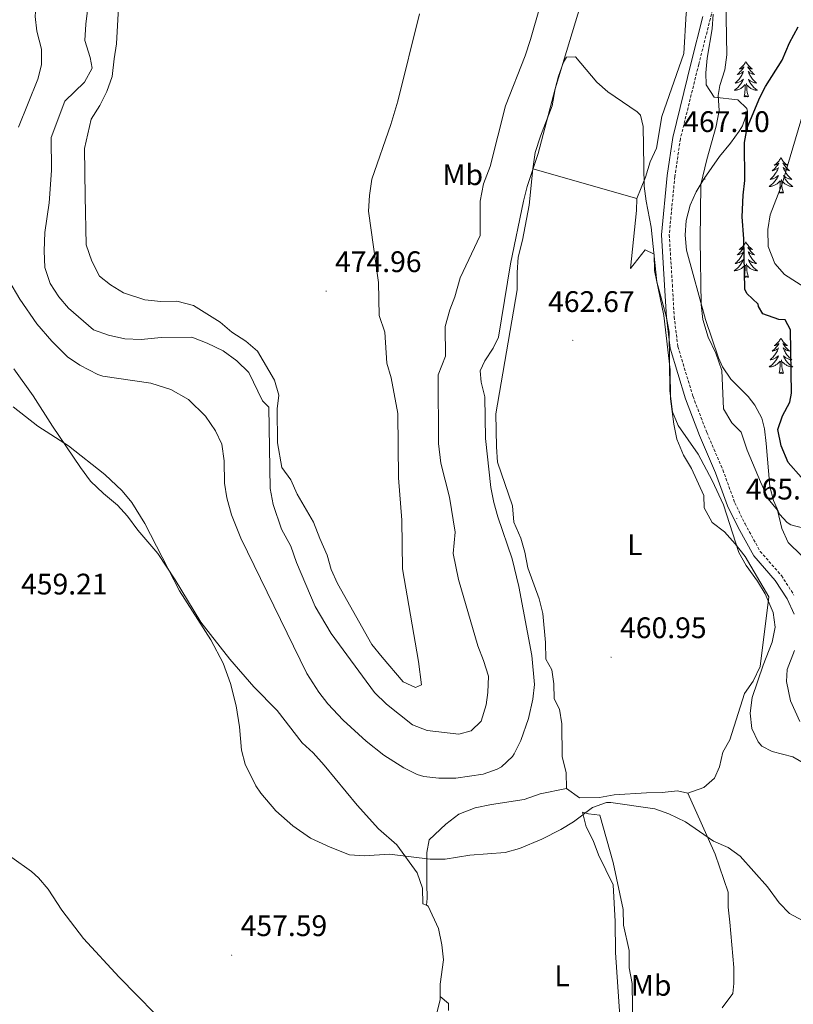
# Model space of a CAD drawing. Units: metres. Extents: x 562536 to 567018, y 4693621 to 4696632.
# Drawn here: x 564515 to 564775, y 4694567 to 4694899 of the extents above; entities that cross this region are included whole.
import ezdxf
from ezdxf.enums import TextEntityAlignment as Align

# ---------------------------------------------------------------- set-up
doc = ezdxf.new("R2010")
doc.units = ezdxf.units.M
doc.header["$MEASUREMENT"] = 0
doc.linetypes.add('TRAZOSX2', pattern=[1.5, 1, -0.5])
for name, color, linetype, lineweight in [('Carátula', 7, 'Continuous', 5), ('Level 21', 19, 'Continuous', 0), ('Level 35', 92, 'Continuous', 0), ('Level 36', 19, 'Continuous', 40), ('Level 37', 92, 'Continuous', 0), ('Level 4', 36, 'Continuous', 30), ('Level 41', 39, 'Continuous', 0), ('Level 5', 36, 'Continuous', 0), ('Level 7', 19, 'Continuous', 0)]:
    doc.layers.add(name, color=color, linetype=linetype, lineweight=lineweight)
doc.styles.add('Arial', font='ARIAL.TTF', dxfattribs={"height": 0.2})

# ---------------------------------------------------------------- blocks, each defined once
blk = doc.blocks.new('5PATER')
at = {"layer": 'Carátula', "linetype": 'Continuous', "lineweight": 5}
h = blk.add_hatch(color=250, dxfattribs=at)
edge = h.paths.add_edge_path()
edge.add_ellipse((0, 0), major_axis=(-1.33, -1.34), ratio=0.999422, start_angle=0, end_angle=360)

msp = doc.modelspace()

# ---------------------------------------------------------------- linework, layer by layer
at = {"layer": 'Level 21', "color": 19, "linetype": 'TRAZOSX2', "lineweight": 0}
msp.add_polyline3d([(564780.33, 4694953.3, 478.07), (564772.59, 4694952.85, 476.63), (564767.47, 4694951.42, 475.39), (564761.45, 4694947.67, 473.81), (564757.2, 4694941.51, 473.65), (564754.36, 4694931.97, 472.87), (564753.09, 4694924.7, 471.99), (564752.43, 4694918.11, 470.33), (564747.46, 4694899.12, 469.05), (564743.55, 4694883.7, 467.39), (564737.34, 4694858.55, 466.53), (564735.49, 4694845.86, 466.63), (564733.59, 4694826.22, 465.49), (564734.66, 4694809.46, 464.99), (564735.26, 4694798.57, 465.31), (564736.5, 4694788.57, 465.27), (564741.61, 4694771.75, 465.51), (564746.27, 4694759.57, 465.55), (564751.68, 4694746.99, 465.31), (564755.7, 4694735.92, 464.85), (564759.13, 4694728.83, 464.59), (564764.24, 4694719.54, 464.67), (564771.42, 4694711.37, 465.27), (564775.63, 4694704.81, 465.39)], dxfattribs=at)
at = {"layer": 'Level 21', "color": 19, "linetype": 'Continuous', "lineweight": 0}
for points in [[(564744.92, 4694899.78, 469.05), (564741, 4694884.34, 467.39), (564734.76, 4694859.06, 466.53), (564732.87, 4694846.18, 466.63), (564730.95, 4694826.26, 465.49), (564732.03, 4694809.3, 464.99), (564732.63, 4694798.34, 465.31), (564733.91, 4694788.02, 465.27), (564739.11, 4694770.9, 465.51), (564743.83, 4694758.58, 465.55), (564749.23, 4694746.02, 465.31), (564753.27, 4694734.9, 464.85), (564756.79, 4694727.62, 464.59), (564762.07, 4694718.02, 464.67), (564769.31, 4694709.78, 465.27), (564773.31, 4694703.54, 465.39), (564775.67, 4694698.42, 465.67)], [(564775.75, 4694686.18, 465.95), (564773.39, 4694679.7, 466.49), (564773.15, 4694675.7, 466.57), (564774.47, 4694669.14, 466.61), (564777.59, 4694662.26, 466.65)]]:
    msp.add_polyline3d(points, dxfattribs=at)
at = {"layer": 'Level 35', "color": 92, "linetype": 'Continuous', "lineweight": 0, "ltscale": 0.5}
msp.add_polyline3d([(564779.27, 4694727.3, 472.95), (564774.59, 4694728.54, 472.08), (564773.31, 4694729.3, 471.85), (564770.79, 4694732.1, 471.37), (564768.75, 4694736.73, 470.97), (564767.55, 4694741.38, 470.81), (564766.27, 4694755.94, 470.85), (564765.67, 4694760.88, 471.14), (564764.79, 4694764.42, 471.45), (564762.45, 4694768.81, 471.88), (564760.15, 4694771.7, 472.19), (564754.35, 4694777.54, 472.53), (564751.59, 4694781.72, 472.31), (564750.15, 4694784.74, 472.11), (564745.79, 4694797.67, 471.28), (564739.43, 4694821.06, 470.51), (564738.95, 4694826.1, 470.39), (564739.33, 4694831.08, 470.31), (564740.67, 4694836.18, 470.35), (564742.68, 4694840.75, 470.58), (564745.36, 4694845.22, 470.79), (564750.52, 4694852.66, 470.77), (564754.28, 4694857.06, 471.13), (564757.12, 4694861.13, 471.66), (564758.28, 4694862.98, 471.89), (564759.93, 4694867.81, 472.35), (564759.8, 4694868.74, 472.41), (564756.72, 4694871.7, 472.47), (564748.76, 4694872.58, 472.29), (564746.07, 4694876.79, 471.88), (564745.92, 4694880.82, 471.67), (564746.4, 4694885.79, 471.62), (564748.12, 4694895.62, 471.55), (564748.41, 4694900.58, 472.09)], dxfattribs=at)
at = {"layer": 'Level 36', "color": 92, "linetype": 'Continuous', "lineweight": 0}
for points in [[(564717.86, 4694980.3, 476.15), (564721.76, 4694980.98, 476.17), (564727.28, 4694983.22, 476.31), (564737.04, 4694988.1, 476.29), (564749.4, 4694992.74, 476.61), (564754.28, 4694994.26, 476.53), (564758.28, 4694993.7, 475.57), (564757.76, 4694991.54, 475.49), (564745.56, 4694977.3, 473.51), (564735.08, 4694965.22, 472.47), (564726.92, 4694958.18, 471.47), (564723.6, 4694954.42, 471.15), (564720.32, 4694950.58, 470.15), (564717, 4694946.26, 469.93), (564714.84, 4694941.54, 469.35), (564713, 4694931.62, 468.79), (564703.95, 4694904.26, 466.61), (564695.19, 4694875.46, 465.75), (564694.15, 4694869.7, 465.43), (564690.19, 4694859.46, 465.15), (564688.47, 4694854.02, 465.03), (564687.59, 4694848.42, 464.71)], [(564722.63, 4694838.5, 464.13), (564725.55, 4694845.62, 464.51), (564727.23, 4694850.82, 464.75), (564729.31, 4694855.38, 464.95), (564731.12, 4694866.1, 465.49), (564738.48, 4694887.38, 466.89), (564739.28, 4694900.82, 468.23), (564741.36, 4694909.38, 468.27), (564743.52, 4694914.34, 468.47), (564742.2, 4694924.02, 468.71), (564739.76, 4694936.02, 469.27), (564740.44, 4694941.06, 469.65), (564742.72, 4694945.54, 470.31), (564747.48, 4694952.34, 470.95), (564750.6, 4694956.5, 471.63), (564756.72, 4694965.78, 472.83), (564768.36, 4694977.38, 475.19), (564773.12, 4694981.06, 476.25)], [(564548.99, 4694919.14, 470.72), (564547.39, 4694890.58, 471.48), (564546.59, 4694885.54, 472.1), (564545.87, 4694879.62, 472.2), (564544.11, 4694874.5, 472.44), (564541.79, 4694869.86, 472.84), (564538.79, 4694865.22, 473.28), (564536.59, 4694855.3, 473.48), (564536.79, 4694839.22, 474.56), (564537.15, 4694822.9, 474.84), (564539.03, 4694817.38, 474.86), (564541.63, 4694812.26, 474.9), (564545.39, 4694809.38, 474.98), (564549.71, 4694806.66, 474.96), (564556.87, 4694804.26, 474.56), (564562.31, 4694803.78, 474.22), (564567.75, 4694803.86, 473.78), (564573.27, 4694802.42, 473.5), (564582.27, 4694796.74, 472.82), (564586.23, 4694793.46, 472.62), (564590.95, 4694790.34, 472.46), (564594.91, 4694786.98, 472.42), (564600.55, 4694777.22, 472.44), (564602.11, 4694772.18, 472.3), (564601.47, 4694767.54, 472.06), (564601.63, 4694756.1, 471.46), (564603.11, 4694747.78, 471.6), (564606.15, 4694743.62, 472.04), (564608.19, 4694738.82, 472.34), (564613.79, 4694729.38, 472.56), (564615.87, 4694723.86, 472.64), (564618.35, 4694718.26, 472.94), (564619.75, 4694713.38, 473.16)], [(564619.75, 4694713.38, 473.16), (564621.83, 4694708.74, 473.32), (564633.39, 4694688.18, 473.78), (564636.91, 4694683.86, 473.88), (564643.91, 4694675.62, 473.88), (564648.07, 4694673.62, 473.88), (564650.11, 4694674.58, 473.88), (564649.07, 4694682.42, 473.88), (564643.71, 4694713.62, 474.22), (564643.47, 4694730.1, 474.22), (564642.43, 4694744.34, 473.96), (564642.15, 4694766.02, 472.52), (564639.87, 4694778.02, 472.88), (564638.47, 4694782.98, 473.48), (564637.75, 4694793.46, 473.68), (564635.83, 4694799.06, 473.84), (564635.67, 4694810.18, 473.92), (564632.23, 4694834.18, 474.76), (564632.59, 4694839.46, 474.76), (564633.43, 4694844.98, 474.84), (564639.75, 4694863.38, 474.72), (564642.11, 4694871.3, 474.52), (564649.47, 4694900.66, 473.18)], [(564759.41, 4694884.64, 0.01), (564759.3, 4694884.42, 0.01), (564759.15, 4694884.15, 0.01), (564758.98, 4694883.88, 0.01), (564758.8, 4694883.62, 0.01), (564758.6, 4694883.38, 0.01), (564758.4, 4694883.14, 0.01), (564758.18, 4694882.91, 0.01), (564757.95, 4694882.7, 0.01), (564757.71, 4694882.49, 0.01), (564757.46, 4694882.3, 0.01), (564757.2, 4694882.12, 0.01), (564757.4, 4694882.15, 0.01), (564757.6, 4694882.18, 0.01), (564757.8, 4694882.24, 0.01), (564757.99, 4694882.31, 0.01), (564758.18, 4694882.39, 0.01), (564758.36, 4694882.49, 0.01), (564758.54, 4694882.6, 0.01), (564758.74, 4694882.8, 0.01), (564758.7, 4694882.73, 0.01), (564758.47, 4694882.38, 0.01), (564758.23, 4694882.05, 0.01), (564757.97, 4694881.72, 0.01), (564757.7, 4694881.41, 0.01), (564757.42, 4694881.1, 0.01), (564757.13, 4694880.81, 0.01), (564756.83, 4694880.52, 0.01), (564756.52, 4694880.25, 0.01), (564756.64, 4694880.28, 0.01), (564756.89, 4694880.34, 0.01), (564757.13, 4694880.41, 0.01), (564757.36, 4694880.5, 0.01), (564757.59, 4694880.6, 0.01), (564757.82, 4694880.72, 0.01), (564758.03, 4694880.85, 0.01), (564758.24, 4694880.99, 0.01), (564758.44, 4694881.15, 0.01), (564758.63, 4694881.32, 0.01), (564758.54, 4694881.1, 0.01), (564758.38, 4694880.74, 0.01), (564758.21, 4694880.38, 0.01), (564758.03, 4694880.04, 0.01), (564757.83, 4694879.7, 0.01), (564757.61, 4694879.36, 0.01), (564757.39, 4694879.04, 0.01), (564757.15, 4694878.73, 0.01), (564756.9, 4694878.43, 0.01), (564756.63, 4694878.14, 0.01), (564756.36, 4694877.86, 0.01), (564756.07, 4694877.58, 0.01), (564755.77, 4694877.33, 0.01), (564755.97, 4694877.35, 0.01), (564756.24, 4694877.4, 0.01), (564756.5, 4694877.46, 0.01), (564756.76, 4694877.54, 0.01), (564757.01, 4694877.64, 0.01), (564757.26, 4694877.74, 0.01), (564757.5, 4694877.87, 0.01), (564757.74, 4694878, 0.01), (564757.96, 4694878.15, 0.01), (564758.18, 4694878.32, 0.01), (564758.38, 4694878.49, 0.01), (564758.58, 4694878.68, 0.01), (564758.44, 4694878.36, 0.01)], [(564759.41, 4694884.64, 0.01), (564759.53, 4694884.42, 0.01), (564759.68, 4694884.15, 0.01), (564759.85, 4694883.88, 0.01), (564760.03, 4694883.62, 0.01), (564760.22, 4694883.38, 0.01), (564760.43, 4694883.14, 0.01), (564760.65, 4694882.91, 0.01), (564760.88, 4694882.7, 0.01), (564761.12, 4694882.49, 0.01), (564761.37, 4694882.3, 0.01), (564761.63, 4694882.12, 0.01), (564761.43, 4694882.15, 0.01), (564761.23, 4694882.18, 0.01), (564761.03, 4694882.24, 0.01), (564760.83, 4694882.31, 0.01), (564760.65, 4694882.39, 0.01), (564760.47, 4694882.49, 0.01), (564760.29, 4694882.6, 0.01), (564760.09, 4694882.8, 0.01), (564760.13, 4694882.73, 0.01), (564760.36, 4694882.38, 0.01), (564760.6, 4694882.05, 0.01), (564760.86, 4694881.72, 0.01), (564761.12, 4694881.41, 0.01), (564761.4, 4694881.1, 0.01), (564761.7, 4694880.81, 0.01), (564762, 4694880.52, 0.01), (564762.31, 4694880.25, 0.01), (564762.19, 4694880.28, 0.01), (564761.94, 4694880.34, 0.01), (564761.7, 4694880.41, 0.01), (564761.46, 4694880.5, 0.01), (564761.23, 4694880.6, 0.01), (564761.01, 4694880.72, 0.01), (564760.79, 4694880.85, 0.01), (564760.59, 4694880.99, 0.01), (564760.39, 4694881.15, 0.01), (564760.2, 4694881.32, 0.01), (564760.29, 4694881.1, 0.01), (564760.45, 4694880.74, 0.01), (564760.62, 4694880.38, 0.01), (564760.8, 4694880.04, 0.01), (564761, 4694879.7, 0.01), (564761.21, 4694879.36, 0.01), (564761.44, 4694879.04, 0.01), (564761.68, 4694878.73, 0.01), (564761.93, 4694878.43, 0.01), (564762.2, 4694878.14, 0.01), (564762.47, 4694877.86, 0.01), (564762.76, 4694877.58, 0.01), (564763.05, 4694877.33, 0.01), (564762.86, 4694877.35, 0.01), (564762.59, 4694877.4, 0.01), (564762.33, 4694877.46, 0.01), (564762.07, 4694877.54, 0.01), (564761.81, 4694877.64, 0.01), (564761.57, 4694877.74, 0.01), (564761.33, 4694877.87, 0.01), (564761.09, 4694878, 0.01), (564760.87, 4694878.15, 0.01), (564760.65, 4694878.32, 0.01), (564760.45, 4694878.49, 0.01), (564760.25, 4694878.68, 0.01), (564760.39, 4694878.36, 0.01)], [(564758.44, 4694878.36, 0.01), (564758.28, 4694878.03, 0.01), (564758.11, 4694877.72, 0.01), (564757.93, 4694877.42, 0.01), (564757.73, 4694877.12, 0.01), (564757.52, 4694876.83, 0.01), (564757.3, 4694876.55, 0.01), (564757.07, 4694876.28, 0.01), (564756.82, 4694876.03, 0.01), (564756.56, 4694875.78, 0.01), (564756.29, 4694875.55, 0.01), (564756.01, 4694875.32, 0.01), (564755.72, 4694875.12, 0.01), (564755.43, 4694874.92, 0.01), (564755.7, 4694874.93, 0.01), (564755.96, 4694874.96, 0.01), (564756.22, 4694875, 0.01), (564756.48, 4694875.06, 0.01), (564756.74, 4694875.13, 0.01), (564756.99, 4694875.22, 0.01), (564757.23, 4694875.32, 0.01), (564757.47, 4694875.44, 0.01), (564757.7, 4694875.57, 0.01), (564757.92, 4694875.71, 0.01), (564758.13, 4694875.87, 0.01), (564758.34, 4694876.04, 0.01), (564759.19, 4694876.84, 0.01)], [(564758.79, 4694872.79, 0.01), (564759.04, 4694873.91, 0.01), (564759.15, 4694875.65, 0.01), (564759.2, 4694876.08, 0.01), (564759.26, 4694876.8, 0.01)], [(564760.27, 4694872.79, 0.01), (564759.84, 4694874.23, 0.01), (564759.75, 4694875.13, 0.01), (564759.7, 4694876.08, 0.01), (564759.6, 4694877.25, 0.01)], [(564760.39, 4694878.36, 0.01), (564760.55, 4694878.03, 0.01), (564760.71, 4694877.72, 0.01), (564760.9, 4694877.42, 0.01), (564761.09, 4694877.12, 0.01), (564761.31, 4694876.83, 0.01), (564761.53, 4694876.55, 0.01), (564761.76, 4694876.28, 0.01), (564762.01, 4694876.03, 0.01), (564762.27, 4694875.78, 0.01), (564762.54, 4694875.55, 0.01), (564762.81, 4694875.32, 0.01), (564763.1, 4694875.12, 0.01), (564763.39, 4694874.92, 0.01), (564763.13, 4694874.93, 0.01), (564762.87, 4694874.96, 0.01), (564762.6, 4694875, 0.01), (564762.35, 4694875.06, 0.01), (564762.09, 4694875.13, 0.01), (564761.84, 4694875.22, 0.01), (564761.6, 4694875.32, 0.01), (564761.36, 4694875.44, 0.01), (564761.13, 4694875.57, 0.01), (564760.91, 4694875.71, 0.01), (564760.69, 4694875.87, 0.01), (564760.49, 4694876.04, 0.01), (564759.83, 4694876.66, 0.01)], [(564760.27, 4694872.79, 0.01), (564760.09, 4694872.72, 0.01), (564760.07, 4694872.96, 0.01), (564759.88, 4694872.74, 0.01), (564759.76, 4694872.94, 0.01), (564759.64, 4694872.83, 0.01), (564759.37, 4694872.78, 0.01), (564759.57, 4694873.17, 0.01), (564759.18, 4694872.79, 0.01), (564758.99, 4694872.74, 0.01), (564758.95, 4694872.9, 0.01), (564758.79, 4694872.79, 0.01)], [(564771.23, 4694852.23, 0.01), (564771.12, 4694852.01, 0.01), (564770.97, 4694851.73, 0.01), (564770.8, 4694851.47, 0.01), (564770.61, 4694851.21, 0.01), (564770.42, 4694850.96, 0.01), (564770.21, 4694850.72, 0.01), (564769.99, 4694850.5, 0.01), (564769.77, 4694850.28, 0.01), (564769.53, 4694850.08, 0.01), (564769.27, 4694849.89, 0.01), (564769.01, 4694849.71, 0.01), (564769.21, 4694849.73, 0.01), (564769.42, 4694849.77, 0.01), (564769.61, 4694849.83, 0.01), (564769.81, 4694849.9, 0.01), (564770, 4694849.98, 0.01), (564770.18, 4694850.08, 0.01), (564770.35, 4694850.19, 0.01), (564770.56, 4694850.38, 0.01), (564770.52, 4694850.32, 0.01), (564770.29, 4694849.97, 0.01), (564770.05, 4694849.64, 0.01), (564769.79, 4694849.31, 0.01), (564769.52, 4694848.99, 0.01), (564769.24, 4694848.69, 0.01), (564768.95, 4694848.4, 0.01), (564768.65, 4694848.11, 0.01), (564768.33, 4694847.84, 0.01), (564768.46, 4694847.86, 0.01), (564768.7, 4694847.92, 0.01), (564768.95, 4694848, 0.01), (564769.18, 4694848.08, 0.01), (564769.41, 4694848.19, 0.01), (564769.63, 4694848.3, 0.01), (564769.85, 4694848.44, 0.01), (564770.06, 4694848.58, 0.01), (564770.25, 4694848.74, 0.01), (564770.44, 4694848.91, 0.01), (564770.35, 4694848.68, 0.01), (564770.2, 4694848.32, 0.01), (564770.03, 4694847.97, 0.01), (564769.84, 4694847.62, 0.01), (564769.64, 4694847.28, 0.01), (564769.43, 4694846.95, 0.01), (564769.2, 4694846.63, 0.01), (564768.96, 4694846.32, 0.01), (564768.71, 4694846.02, 0.01), (564768.45, 4694845.72, 0.01), (564768.17, 4694845.44, 0.01), (564767.89, 4694845.17, 0.01), (564767.59, 4694844.91, 0.01), (564767.79, 4694844.94, 0.01), (564768.05, 4694844.99, 0.01), (564768.32, 4694845.05, 0.01), (564768.57, 4694845.13, 0.01), (564768.83, 4694845.22, 0.01), (564769.08, 4694845.33, 0.01), (564769.32, 4694845.45, 0.01), (564769.55, 4694845.59, 0.01), (564769.78, 4694845.74, 0.01), (564769.99, 4694845.9, 0.01), (564770.2, 4694846.08, 0.01), (564770.39, 4694846.27, 0.01), (564770.25, 4694845.94, 0.01)], [(564771.23, 4694852.23, 0.01), (564771.34, 4694852.01, 0.01), (564771.5, 4694851.73, 0.01), (564771.67, 4694851.47, 0.01), (564771.85, 4694851.21, 0.01), (564772.04, 4694850.96, 0.01), (564772.25, 4694850.72, 0.01), (564772.47, 4694850.5, 0.01), (564772.7, 4694850.28, 0.01), (564772.94, 4694850.08, 0.01), (564773.19, 4694849.89, 0.01), (564773.45, 4694849.71, 0.01), (564773.25, 4694849.73, 0.01), (564773.05, 4694849.77, 0.01), (564772.85, 4694849.83, 0.01), (564772.65, 4694849.9, 0.01), (564772.46, 4694849.98, 0.01), (564772.28, 4694850.08, 0.01), (564772.11, 4694850.19, 0.01), (564771.9, 4694850.38, 0.01), (564771.94, 4694850.32, 0.01), (564772.17, 4694849.97, 0.01), (564772.42, 4694849.64, 0.01), (564772.67, 4694849.31, 0.01), (564772.94, 4694848.99, 0.01), (564773.22, 4694848.69, 0.01), (564773.51, 4694848.4, 0.01), (564773.82, 4694848.11, 0.01), (564774.13, 4694847.84, 0.01), (564774.01, 4694847.86, 0.01), (564773.76, 4694847.92, 0.01), (564773.52, 4694848, 0.01), (564773.28, 4694848.08, 0.01), (564773.05, 4694848.19, 0.01), (564772.83, 4694848.3, 0.01), (564772.61, 4694848.44, 0.01), (564772.4, 4694848.58, 0.01), (564772.21, 4694848.74, 0.01), (564772.02, 4694848.91, 0.01), (564772.11, 4694848.68, 0.01), (564772.26, 4694848.32, 0.01), (564772.43, 4694847.97, 0.01), (564772.62, 4694847.62, 0.01), (564772.82, 4694847.28, 0.01), (564773.03, 4694846.95, 0.01), (564773.26, 4694846.63, 0.01), (564773.5, 4694846.32, 0.01), (564773.75, 4694846.02, 0.01), (564774.01, 4694845.72, 0.01), (564774.29, 4694845.44, 0.01), (564774.57, 4694845.17, 0.01), (564774.87, 4694844.91, 0.01), (564774.68, 4694844.94, 0.01), (564774.41, 4694844.99, 0.01), (564774.15, 4694845.05, 0.01), (564773.89, 4694845.13, 0.01), (564773.63, 4694845.22, 0.01), (564773.38, 4694845.33, 0.01), (564773.14, 4694845.45, 0.01), (564772.91, 4694845.59, 0.01), (564772.68, 4694845.74, 0.01), (564772.47, 4694845.9, 0.01), (564772.26, 4694846.08, 0.01), (564772.07, 4694846.27, 0.01), (564772.21, 4694845.94, 0.01)], [(564687.59, 4694848.42, 464.71), (564686.43, 4694836.18, 464.15), (564684.19, 4694824.42, 464.15), (564682.67, 4694818.66, 464.11), (564682.31, 4694813.54, 463.91), (564682.39, 4694807.7, 463.75), (564675.19, 4694765.94, 463.45), (564675.39, 4694754.74, 463.07), (564675.75, 4694749.62, 462.95), (564680.75, 4694734.9, 462.73), (564681.23, 4694729.38, 462.45), (564683.55, 4694724.02, 462.01), (564684.95, 4694719.22, 461.97), (564685.95, 4694714.02, 462.05), (564689.83, 4694703.54, 462.51), (564690.99, 4694698.58, 462.53), (564691.95, 4694688.82, 462.63), (564692.03, 4694683.22, 462.67), (564694.03, 4694679.62, 462.67), (564694.67, 4694674.9, 462.65), (564694.79, 4694669.86, 462.61), (564696.59, 4694666.34, 462.49), (564697.43, 4694661.38, 462.11), (564697.55, 4694650.26, 461.45), (564698.91, 4694644.98, 460.97), (564699.03, 4694639.62, 460.89)], [(564722.63, 4694838.5, 464.13), (564687.59, 4694848.42, 464.71)], [(564745.37, 4694845.24, 0.01), (564745.41, 4694845.21, 0.01), (564745.7, 4694845.02, 0.01), (564745.43, 4694845.03, 0.01), (564745.25, 4694845.05, 0.01)], [(564770.25, 4694845.94, 0.01), (564770.1, 4694845.62, 0.01), (564769.93, 4694845.31, 0.01), (564769.75, 4694845, 0.01), (564769.55, 4694844.7, 0.01), (564769.34, 4694844.42, 0.01), (564769.12, 4694844.14, 0.01), (564768.88, 4694843.87, 0.01), (564768.64, 4694843.61, 0.01), (564768.38, 4694843.37, 0.01), (564768.11, 4694843.13, 0.01), (564767.83, 4694842.91, 0.01), (564767.54, 4694842.7, 0.01), (564767.25, 4694842.51, 0.01), (564767.52, 4694842.52, 0.01), (564767.78, 4694842.55, 0.01), (564768.04, 4694842.59, 0.01), (564768.3, 4694842.64, 0.01), (564768.55, 4694842.72, 0.01), (564768.81, 4694842.8, 0.01), (564769.05, 4694842.91, 0.01), (564769.29, 4694843.02, 0.01), (564769.52, 4694843.15, 0.01), (564769.74, 4694843.3, 0.01), (564769.95, 4694843.46, 0.01), (564770.15, 4694843.63, 0.01), (564771, 4694844.42, 0.01)], [(564770.61, 4694840.38, 0.01), (564770.86, 4694841.49, 0.01), (564770.97, 4694843.24, 0.01), (564771.02, 4694843.67, 0.01), (564771.08, 4694844.39, 0.01)], [(564772.08, 4694840.38, 0.01), (564771.65, 4694841.82, 0.01), (564771.56, 4694842.72, 0.01), (564771.52, 4694843.67, 0.01), (564771.41, 4694844.83, 0.01)], [(564772.21, 4694845.94, 0.01), (564772.36, 4694845.62, 0.01), (564772.53, 4694845.31, 0.01), (564772.71, 4694845, 0.01), (564772.91, 4694844.7, 0.01), (564773.12, 4694844.42, 0.01), (564773.35, 4694844.14, 0.01), (564773.58, 4694843.87, 0.01), (564773.83, 4694843.61, 0.01), (564774.08, 4694843.37, 0.01), (564774.35, 4694843.13, 0.01), (564774.63, 4694842.91, 0.01), (564774.92, 4694842.7, 0.01), (564775.21, 4694842.51, 0.01), (564774.95, 4694842.52, 0.01), (564774.68, 4694842.55, 0.01), (564774.42, 4694842.59, 0.01), (564774.16, 4694842.64, 0.01), (564773.91, 4694842.72, 0.01), (564773.66, 4694842.8, 0.01), (564773.41, 4694842.91, 0.01), (564773.17, 4694843.02, 0.01), (564772.95, 4694843.15, 0.01), (564772.72, 4694843.3, 0.01), (564772.51, 4694843.46, 0.01), (564772.31, 4694843.63, 0.01), (564771.65, 4694844.25, 0.01)], [(564772.08, 4694840.38, 0.01), (564771.91, 4694840.31, 0.01), (564771.89, 4694840.55, 0.01), (564771.7, 4694840.32, 0.01), (564771.58, 4694840.53, 0.01), (564771.46, 4694840.42, 0.01), (564771.19, 4694840.37, 0.01), (564771.38, 4694840.76, 0.01), (564771, 4694840.38, 0.01), (564770.81, 4694840.32, 0.01), (564770.77, 4694840.49, 0.01), (564770.61, 4694840.38, 0.01)], [(564739.87, 4694638.02, 460.63), (564745.27, 4694639.94, 461.27), (564748.87, 4694643.14, 461.57), (564750.51, 4694646.9, 461.73), (564751.71, 4694651.86, 461.91), (564754.03, 4694656.02, 462.19), (564758.99, 4694671.62, 462.97), (564761.83, 4694675.78, 463.33), (564764.27, 4694680.74, 464.09), (564767.19, 4694704.26, 465.81), (564759.15, 4694717.78, 465.43), (564755.79, 4694722.1, 465.27), (564752.19, 4694726.1, 464.77), (564748.11, 4694729.22, 464.55), (564745.35, 4694734.18, 464.65), (564745.23, 4694738.42, 464.95), (564741.11, 4694747.46, 465.47), (564738.39, 4694752.02, 465.59), (564736.19, 4694757.38, 465.73), (564735.11, 4694762.42, 465.85), (564734.03, 4694770.98, 466.11), (564733.87, 4694780.74, 465.83), (564731.79, 4694799.06, 465.15), (564728.63, 4694814.18, 465.07), (564728.55, 4694819.7, 465.03), (564725.47, 4694821.14, 464.91), (564720.59, 4694814.9, 463.85), (564722.59, 4694834.42, 464.11), (564722.63, 4694838.5, 464.13)], [(564759.41, 4694823.84, 0.01), (564759.3, 4694823.62, 0.01), (564759.15, 4694823.35, 0.01), (564758.98, 4694823.08, 0.01), (564758.8, 4694822.82, 0.01), (564758.6, 4694822.58, 0.01), (564758.4, 4694822.34, 0.01), (564758.18, 4694822.11, 0.01), (564757.95, 4694821.9, 0.01), (564757.71, 4694821.69, 0.01), (564757.46, 4694821.5, 0.01), (564757.2, 4694821.32, 0.01), (564757.4, 4694821.35, 0.01), (564757.6, 4694821.39, 0.01), (564757.8, 4694821.44, 0.01), (564757.99, 4694821.51, 0.01), (564758.18, 4694821.6, 0.01), (564758.36, 4694821.69, 0.01), (564758.54, 4694821.81, 0.01), (564758.74, 4694822, 0.01), (564758.7, 4694821.93, 0.01), (564758.47, 4694821.59, 0.01), (564758.23, 4694821.25, 0.01), (564757.97, 4694820.92, 0.01), (564757.7, 4694820.61, 0.01), (564757.42, 4694820.3, 0.01), (564757.13, 4694820.01, 0.01), (564756.83, 4694819.73, 0.01), (564756.52, 4694819.46, 0.01), (564756.64, 4694819.48, 0.01), (564756.89, 4694819.54, 0.01), (564757.13, 4694819.61, 0.01), (564757.36, 4694819.7, 0.01), (564757.59, 4694819.8, 0.01), (564757.82, 4694819.92, 0.01), (564758.03, 4694820.05, 0.01), (564758.24, 4694820.2, 0.01), (564758.44, 4694820.35, 0.01), (564758.63, 4694820.52, 0.01), (564758.54, 4694820.3, 0.01), (564758.38, 4694819.94, 0.01), (564758.21, 4694819.58, 0.01), (564758.03, 4694819.24, 0.01), (564757.83, 4694818.9, 0.01), (564757.61, 4694818.57, 0.01), (564757.39, 4694818.24, 0.01), (564757.15, 4694817.93, 0.01), (564756.9, 4694817.63, 0.01), (564756.63, 4694817.34, 0.01), (564756.36, 4694817.06, 0.01), (564756.07, 4694816.79, 0.01), (564755.77, 4694816.53, 0.01), (564755.97, 4694816.56, 0.01), (564756.24, 4694816.6, 0.01), (564756.5, 4694816.66, 0.01), (564756.76, 4694816.74, 0.01), (564757.01, 4694816.84, 0.01), (564757.26, 4694816.95, 0.01), (564757.5, 4694817.07, 0.01), (564757.74, 4694817.21, 0.01), (564757.96, 4694817.36, 0.01), (564758.18, 4694817.52, 0.01), (564758.38, 4694817.7, 0.01), (564758.58, 4694817.88, 0.01), (564758.44, 4694817.56, 0.01)], [(564759.41, 4694823.84, 0.01), (564759.53, 4694823.62, 0.01), (564759.68, 4694823.35, 0.01), (564759.85, 4694823.08, 0.01), (564760.03, 4694822.82, 0.01), (564760.22, 4694822.58, 0.01), (564760.43, 4694822.34, 0.01), (564760.65, 4694822.11, 0.01), (564760.88, 4694821.9, 0.01), (564761.12, 4694821.69, 0.01), (564761.37, 4694821.5, 0.01), (564761.63, 4694821.32, 0.01), (564761.43, 4694821.35, 0.01), (564761.23, 4694821.39, 0.01), (564761.03, 4694821.44, 0.01), (564760.83, 4694821.51, 0.01), (564760.65, 4694821.6, 0.01), (564760.47, 4694821.69, 0.01), (564760.29, 4694821.81, 0.01), (564760.09, 4694822, 0.01), (564760.13, 4694821.93, 0.01), (564760.36, 4694821.59, 0.01), (564760.6, 4694821.25, 0.01), (564760.86, 4694820.92, 0.01), (564761.12, 4694820.61, 0.01), (564761.4, 4694820.3, 0.01), (564761.7, 4694820.01, 0.01), (564762, 4694819.73, 0.01), (564762.31, 4694819.46, 0.01), (564762.19, 4694819.48, 0.01), (564761.94, 4694819.54, 0.01), (564761.7, 4694819.61, 0.01), (564761.46, 4694819.7, 0.01), (564761.23, 4694819.8, 0.01), (564761.01, 4694819.92, 0.01), (564760.79, 4694820.05, 0.01), (564760.59, 4694820.2, 0.01), (564760.39, 4694820.35, 0.01), (564760.2, 4694820.52, 0.01), (564760.29, 4694820.3, 0.01), (564760.45, 4694819.94, 0.01), (564760.62, 4694819.58, 0.01), (564760.8, 4694819.24, 0.01), (564761, 4694818.9, 0.01), (564761.21, 4694818.57, 0.01), (564761.44, 4694818.24, 0.01), (564761.68, 4694817.93, 0.01), (564761.93, 4694817.63, 0.01), (564762.2, 4694817.34, 0.01), (564762.47, 4694817.06, 0.01), (564762.76, 4694816.79, 0.01), (564763.05, 4694816.53, 0.01), (564762.86, 4694816.55, 0.01), (564762.59, 4694816.6, 0.01), (564762.33, 4694816.66, 0.01), (564762.07, 4694816.74, 0.01), (564761.81, 4694816.84, 0.01), (564761.57, 4694816.94, 0.01), (564761.33, 4694817.07, 0.01), (564761.09, 4694817.21, 0.01), (564760.87, 4694817.36, 0.01), (564760.65, 4694817.52, 0.01), (564760.45, 4694817.7, 0.01), (564760.25, 4694817.88, 0.01), (564760.39, 4694817.56, 0.01)], [(564758.44, 4694817.56, 0.01), (564758.28, 4694817.24, 0.01), (564758.11, 4694816.92, 0.01), (564757.93, 4694816.62, 0.01), (564757.73, 4694816.32, 0.01), (564757.52, 4694816.03, 0.01), (564757.3, 4694815.76, 0.01), (564757.07, 4694815.49, 0.01), (564756.82, 4694815.23, 0.01), (564756.56, 4694814.98, 0.01), (564756.29, 4694814.75, 0.01), (564756.01, 4694814.53, 0.01), (564755.72, 4694814.32, 0.01), (564755.43, 4694814.13, 0.01), (564755.7, 4694814.14, 0.01), (564755.96, 4694814.16, 0.01), (564756.22, 4694814.2, 0.01), (564756.48, 4694814.26, 0.01), (564756.74, 4694814.33, 0.01), (564756.99, 4694814.42, 0.01), (564757.23, 4694814.52, 0.01), (564757.47, 4694814.64, 0.01), (564757.7, 4694814.77, 0.01), (564757.92, 4694814.91, 0.01), (564758.13, 4694815.07, 0.01), (564758.34, 4694815.24, 0.01), (564759.19, 4694816.04, 0.01)], [(564760.39, 4694817.56, 0.01), (564760.55, 4694817.24, 0.01), (564760.71, 4694816.92, 0.01), (564760.9, 4694816.62, 0.01), (564761.09, 4694816.32, 0.01), (564761.31, 4694816.03, 0.01), (564761.53, 4694815.76, 0.01), (564761.76, 4694815.49, 0.01), (564762.01, 4694815.23, 0.01), (564762.27, 4694814.98, 0.01), (564762.54, 4694814.75, 0.01), (564762.81, 4694814.53, 0.01), (564763.1, 4694814.32, 0.01), (564763.39, 4694814.13, 0.01), (564763.13, 4694814.14, 0.01), (564762.87, 4694814.16, 0.01), (564762.6, 4694814.2, 0.01), (564762.35, 4694814.26, 0.01), (564762.09, 4694814.33, 0.01), (564761.84, 4694814.42, 0.01), (564761.6, 4694814.52, 0.01), (564761.36, 4694814.64, 0.01), (564761.13, 4694814.77, 0.01), (564760.91, 4694814.91, 0.01), (564760.69, 4694815.07, 0.01), (564760.49, 4694815.24, 0.01), (564759.83, 4694815.86, 0.01)], [(564758.79, 4694811.99, 0.01), (564759.04, 4694813.11, 0.01), (564759.15, 4694814.85, 0.01), (564759.2, 4694815.28, 0.01), (564759.26, 4694816.01, 0.01)], [(564760.27, 4694811.99, 0.01), (564759.84, 4694813.43, 0.01), (564759.75, 4694814.34, 0.01), (564759.7, 4694815.28, 0.01), (564759.6, 4694816.45, 0.01)], [(564760.27, 4694811.99, 0.01), (564760.09, 4694811.92, 0.01), (564760.07, 4694812.16, 0.01), (564759.88, 4694811.94, 0.01), (564759.76, 4694812.14, 0.01), (564759.64, 4694812.04, 0.01), (564759.37, 4694811.98, 0.01), (564759.57, 4694812.38, 0.01), (564759.18, 4694812, 0.01), (564758.99, 4694811.94, 0.01), (564758.95, 4694812.1, 0.01), (564758.79, 4694811.99, 0.01)], [(564771.23, 4694791.43, 0.01), (564771.12, 4694791.21, 0.01), (564770.97, 4694790.94, 0.01), (564770.8, 4694790.67, 0.01), (564770.61, 4694790.41, 0.01), (564770.42, 4694790.16, 0.01), (564770.21, 4694789.93, 0.01), (564769.99, 4694789.7, 0.01), (564769.77, 4694789.48, 0.01), (564769.53, 4694789.28, 0.01), (564769.27, 4694789.09, 0.01), (564769.01, 4694788.91, 0.01), (564769.21, 4694788.94, 0.01), (564769.42, 4694788.97, 0.01), (564769.61, 4694789.03, 0.01), (564769.81, 4694789.1, 0.01), (564770, 4694789.18, 0.01), (564770.18, 4694789.28, 0.01), (564770.35, 4694789.39, 0.01), (564770.56, 4694789.58, 0.01), (564770.52, 4694789.52, 0.01), (564770.29, 4694789.18, 0.01), (564770.05, 4694788.84, 0.01), (564769.79, 4694788.51, 0.01), (564769.52, 4694788.2, 0.01), (564769.24, 4694787.89, 0.01), (564768.95, 4694787.6, 0.01), (564768.65, 4694787.32, 0.01), (564768.33, 4694787.04, 0.01), (564768.46, 4694787.07, 0.01), (564768.7, 4694787.12, 0.01), (564768.95, 4694787.2, 0.01), (564769.18, 4694787.29, 0.01), (564769.41, 4694787.39, 0.01), (564769.63, 4694787.51, 0.01), (564769.85, 4694787.64, 0.01), (564770.06, 4694787.78, 0.01), (564770.25, 4694787.94, 0.01), (564770.44, 4694788.11, 0.01), (564770.35, 4694787.89, 0.01), (564770.2, 4694787.53, 0.01), (564770.03, 4694787.17, 0.01), (564769.84, 4694786.83, 0.01), (564769.64, 4694786.49, 0.01), (564769.43, 4694786.16, 0.01), (564769.2, 4694785.83, 0.01), (564768.96, 4694785.52, 0.01), (564768.71, 4694785.22, 0.01), (564768.45, 4694784.93, 0.01), (564768.17, 4694784.64, 0.01), (564767.89, 4694784.38, 0.01), (564767.59, 4694784.12, 0.01), (564767.79, 4694784.14, 0.01), (564768.05, 4694784.19, 0.01), (564768.31, 4694784.25, 0.01), (564768.57, 4694784.33, 0.01), (564768.83, 4694784.42, 0.01), (564769.08, 4694784.53, 0.01), (564769.32, 4694784.66, 0.01), (564769.55, 4694784.79, 0.01), (564769.78, 4694784.94, 0.01), (564769.99, 4694785.11, 0.01), (564770.2, 4694785.28, 0.01), (564770.39, 4694785.47, 0.01), (564770.25, 4694785.14, 0.01)], [(564771.23, 4694791.43, 0.01), (564771.34, 4694791.21, 0.01), (564771.5, 4694790.94, 0.01), (564771.67, 4694790.67, 0.01), (564771.85, 4694790.41, 0.01), (564772.04, 4694790.16, 0.01), (564772.25, 4694789.93, 0.01), (564772.47, 4694789.7, 0.01), (564772.7, 4694789.48, 0.01), (564772.94, 4694789.28, 0.01), (564773.19, 4694789.09, 0.01), (564773.45, 4694788.91, 0.01), (564773.25, 4694788.94, 0.01), (564773.05, 4694788.97, 0.01), (564772.85, 4694789.03, 0.01), (564772.65, 4694789.1, 0.01), (564772.46, 4694789.18, 0.01), (564772.28, 4694789.28, 0.01), (564772.11, 4694789.39, 0.01), (564771.9, 4694789.58, 0.01), (564771.94, 4694789.52, 0.01), (564772.17, 4694789.18, 0.01), (564772.42, 4694788.84, 0.01), (564772.67, 4694788.51, 0.01), (564772.94, 4694788.2, 0.01), (564773.22, 4694787.89, 0.01), (564773.51, 4694787.6, 0.01), (564773.82, 4694787.32, 0.01), (564774.13, 4694787.04, 0.01), (564774.01, 4694787.07, 0.01), (564773.76, 4694787.12, 0.01), (564773.52, 4694787.2, 0.01), (564773.28, 4694787.29, 0.01), (564773.05, 4694787.39, 0.01), (564772.83, 4694787.51, 0.01), (564772.61, 4694787.64, 0.01), (564772.4, 4694787.78, 0.01), (564772.21, 4694787.94, 0.01), (564772.02, 4694788.11, 0.01), (564772.11, 4694787.89, 0.01), (564772.26, 4694787.53, 0.01), (564772.43, 4694787.17, 0.01), (564772.62, 4694786.83, 0.01), (564772.82, 4694786.49, 0.01), (564773.03, 4694786.16, 0.01), (564773.26, 4694785.83, 0.01), (564773.5, 4694785.52, 0.01), (564773.75, 4694785.22, 0.01), (564774.01, 4694784.93, 0.01), (564774.29, 4694784.64, 0.01), (564774.57, 4694784.38, 0.01), (564774.87, 4694784.12, 0.01), (564774.68, 4694784.14, 0.01), (564774.41, 4694784.19, 0.01), (564774.15, 4694784.25, 0.01), (564773.89, 4694784.33, 0.01), (564773.63, 4694784.42, 0.01), (564773.38, 4694784.53, 0.01), (564773.14, 4694784.66, 0.01), (564772.91, 4694784.79, 0.01), (564772.68, 4694784.94, 0.01), (564772.47, 4694785.11, 0.01), (564772.26, 4694785.28, 0.01), (564772.07, 4694785.47, 0.01), (564772.21, 4694785.14, 0.01)], [(564770.25, 4694785.14, 0.01), (564770.1, 4694784.82, 0.01), (564769.93, 4694784.51, 0.01), (564769.75, 4694784.2, 0.01), (564769.55, 4694783.91, 0.01), (564769.34, 4694783.62, 0.01), (564769.12, 4694783.34, 0.01), (564768.88, 4694783.07, 0.01), (564768.63, 4694782.82, 0.01), (564768.38, 4694782.57, 0.01), (564768.11, 4694782.34, 0.01), (564767.83, 4694782.12, 0.01), (564767.54, 4694781.91, 0.01), (564767.25, 4694781.72, 0.01), (564767.51, 4694781.72, 0.01), (564767.78, 4694781.75, 0.01), (564768.04, 4694781.79, 0.01), (564768.3, 4694781.85, 0.01), (564768.55, 4694781.92, 0.01), (564768.8, 4694782.01, 0.01), (564769.05, 4694782.11, 0.01), (564769.29, 4694782.22, 0.01), (564769.52, 4694782.36, 0.01), (564769.74, 4694782.5, 0.01), (564769.95, 4694782.66, 0.01), (564770.15, 4694782.83, 0.01), (564771, 4694783.63, 0.01)], [(564772.08, 4694779.58, 0.01), (564771.65, 4694781.02, 0.01), (564771.56, 4694781.92, 0.01), (564771.52, 4694782.87, 0.01), (564771.41, 4694784.04, 0.01)], [(564772.21, 4694785.14, 0.01), (564772.36, 4694784.82, 0.01), (564772.53, 4694784.51, 0.01), (564772.71, 4694784.2, 0.01), (564772.91, 4694783.91, 0.01), (564773.12, 4694783.62, 0.01), (564773.35, 4694783.34, 0.01), (564773.58, 4694783.07, 0.01), (564773.83, 4694782.82, 0.01), (564774.08, 4694782.57, 0.01), (564774.35, 4694782.34, 0.01), (564774.63, 4694782.12, 0.01), (564774.92, 4694781.91, 0.01), (564775.21, 4694781.72, 0.01), (564774.95, 4694781.72, 0.01), (564774.68, 4694781.75, 0.01), (564774.42, 4694781.79, 0.01), (564774.16, 4694781.85, 0.01), (564773.91, 4694781.92, 0.01), (564773.66, 4694782.01, 0.01), (564773.41, 4694782.11, 0.01), (564773.17, 4694782.22, 0.01), (564772.95, 4694782.36, 0.01), (564772.72, 4694782.5, 0.01), (564772.51, 4694782.66, 0.01), (564772.31, 4694782.83, 0.01), (564771.65, 4694783.45, 0.01)], [(564651.81, 4694600.26, 458.96), (564650.55, 4694600.74, 459.12), (564650.43, 4694606.02, 459.74), (564648.63, 4694611.22, 460.04), (564641.83, 4694620.66, 460.36), (564635.67, 4694626.02, 461), (564628.47, 4694634.02, 461.56), (564617.39, 4694647.54, 461.86), (564613.67, 4694651.62, 461.88), (564609.95, 4694654.98, 461.9), (564601.51, 4694665.94, 461.36), (564593.63, 4694673.94, 461.24), (564585.59, 4694683.22, 460.92), (564575.79, 4694695.7, 460.64), (564567.19, 4694709.94, 460.44), (564561.35, 4694718.82, 460.3), (564554.55, 4694726.74, 460.22), (564551.11, 4694731.38, 460.24), (564547.71, 4694735.14, 460.36), (564542.95, 4694739.06, 460.62), (564538.63, 4694743.22, 460.94), (564535.19, 4694747.78, 461.1), (564525.75, 4694761.7, 461.34), (564519.27, 4694771.94, 461.38), (564512.75, 4694781.06, 461.42)], [(564770.61, 4694779.58, 0.01), (564770.86, 4694780.7, 0.01), (564770.97, 4694782.44, 0.01), (564771.02, 4694782.87, 0.01), (564771.08, 4694783.6, 0.01)], [(564772.08, 4694779.58, 0.01), (564771.91, 4694779.51, 0.01), (564771.89, 4694779.75, 0.01), (564771.7, 4694779.53, 0.01), (564771.58, 4694779.73, 0.01), (564771.46, 4694779.62, 0.01), (564771.19, 4694779.57, 0.01), (564771.38, 4694779.96, 0.01), (564771, 4694779.58, 0.01), (564770.81, 4694779.53, 0.01), (564770.77, 4694779.69, 0.01), (564770.61, 4694779.58, 0.01)], [(564699.03, 4694639.62, 460.89), (564690.07, 4694637.78, 462.29), (564684.75, 4694635.94, 462.29), (564673.67, 4694634.26, 462.17), (564668.19, 4694633.06, 462.01), (564662.71, 4694630.98, 461.97), (564658.35, 4694627.62, 461.65), (564652.75, 4694622.34, 461.01), (564651.95, 4694618.1, 460.77), (564651.91, 4694607.62, 459.93), (564652.07, 4694602.58, 459.21), (564651.81, 4694600.26, 458.96)], [(564739.87, 4694638.02, 460.63), (564736.35, 4694638.82, 460.61), (564731.23, 4694638.26, 460.41), (564725.99, 4694638.18, 459.99), (564715.03, 4694637.54, 459.95), (564710.07, 4694636.58, 459.93), (564703.35, 4694636.5, 460.49), (564699.03, 4694639.62, 460.89)], [(564751.43, 4694565.7, 457.57), (564755.07, 4694570.5, 457.85), (564755.39, 4694573.94, 458.07), (564755.35, 4694579.3, 458.57), (564754.03, 4694594.58, 458.77), (564753.51, 4694599.62, 459.09), (564753.43, 4694604.74, 459.49), (564749.07, 4694617.54, 460.01), (564744.31, 4694628.02, 460.53), (564739.87, 4694638.02, 460.63)], [(564716.95, 4694562.9, 458.97), (564715.51, 4694584.34, 459.39), (564715.35, 4694594.82, 459.79), (564714.75, 4694607.14, 460.11), (564709.75, 4694617.22, 459.75), (564707.95, 4694622.1, 459.79), (564705.63, 4694626.66, 459.83), (564704.39, 4694631.7, 460.33), (564706.39, 4694631.14, 460.21)], [(564706.39, 4694631.14, 460.21), (564710.23, 4694630.66, 459.41), (564714.71, 4694614.74, 459.07), (564718.11, 4694598.9, 458.41), (564718.19, 4694593.62, 458.27), (564720.11, 4694584.98, 458.25), (564720.11, 4694579.14, 458.23), (564721.07, 4694573.86, 457.95), (564721.39, 4694557.94, 457.03)], [(564656.39, 4694569.54, 457.83), (564656.39, 4694573.7, 458.5), (564657.55, 4694581.94, 458.82), (564656.95, 4694586.98, 458.8), (564655.87, 4694592.42, 458.8), (564652.43, 4694600.02, 458.88), (564651.81, 4694600.26, 458.96)], [(564670.39, 4694443.38, 454.52), (564663.83, 4694453.22, 454.6), (564657.27, 4694461.62, 455.64), (564654.23, 4694465.7, 455.64), (564648.55, 4694472.5, 456.08), (564644.07, 4694475.94, 456.18), (564631.63, 4694487.86, 456.62), (564624.59, 4694496.42, 456.8), (564622.55, 4694500.98, 456.8), (564622.23, 4694506.18, 456.7), (564623.87, 4694511.62, 455.98), (564626.59, 4694515.86, 455.64), (564630.27, 4694520.02, 455.34), (564638.55, 4694526.66, 455.26), (564642.07, 4694530.34, 455.68), (564644.87, 4694534.74, 455.94), (564646.63, 4694539.7, 456.3), (564646.63, 4694545.14, 456.56), (564647.43, 4694549.94, 456.78), (564650.83, 4694554.66, 456.82), (564654.11, 4694557.94, 457.02), (564655.03, 4694562.98, 457.04), (564656.39, 4694568.5, 457.66), (564656.39, 4694569.54, 457.83)], [(564656.39, 4694569.54, 457.83), (564659.19, 4694567.14, 458.07), (564659.27, 4694564.82, 457.73)]]:
    msp.add_polyline3d(points, dxfattribs=at)
at = {"layer": 'Level 4', "color": 36, "linetype": 'Continuous', "lineweight": 30}
msp.add_polyline3d([(564778.03, 4694744.5, 475.01), (564773.63, 4694749.46, 475.01), (564771.27, 4694755.06, 475.01), (564770.23, 4694760.58, 475.01), (564771.75, 4694765.23, 475.01), (564774.2, 4694769.85, 475.01), (564774.83, 4694772.9, 475.01), (564774.48, 4694794.18, 475.01), (564772.64, 4694797.54, 475.01), (564770.56, 4694797.7, 475.01), (564765.16, 4694799.62, 475.01), (564763.68, 4694802.02, 475.01), (564763.56, 4694802.9, 475.01), (564759.76, 4694806.4, 475.01), (564759.04, 4694807.86, 475.01), (564758.68, 4694824.9, 475.01), (564758.16, 4694832.34, 475.01), (564758.48, 4694839.54, 475.01), (564759.12, 4694844.5, 475.01), (564758.92, 4694857.38, 475.01), (564759.85, 4694862.24, 475.01), (564764.09, 4694872.49, 475.01), (564766.04, 4694876.26, 475.01), (564771.6, 4694885.06, 475.01), (564774.16, 4694890.98, 475.01), (564777.04, 4694896.34, 475.01)], dxfattribs=at)
at = {"layer": 'Level 5', "color": 36, "linetype": 'Continuous', "lineweight": 0}
for points in [[(564514.31, 4694862.5, 465.01), (564520.83, 4694878.71, 465.01), (564522.15, 4694883.54, 465.01), (564522.07, 4694888.74, 465.01), (564520.52, 4694894.81, 465.01), (564519.99, 4694899.78, 465.01), (564520.11, 4694901.36, 465.01), (564521.23, 4694906.26, 465.01), (564527.04, 4694925, 465.01), (564527.85, 4694930.14, 465.01), (564527.63, 4694935.14, 465.01), (564525.43, 4694940.26, 465.01), (564517.44, 4694951.75, 465.01), (564515.63, 4694956.42, 465.01), (564513.11, 4694970.18, 465.01)], [(564778.11, 4694718.18, 470.01), (564773.67, 4694722.58, 470.01), (564771.59, 4694727.3, 470.01), (564770.03, 4694733.46, 470.01), (564766.95, 4694737.3, 470.01), (564764.31, 4694742.98, 470.01), (564759.91, 4694753.7, 470.01), (564757.87, 4694759.7, 470.01), (564754.71, 4694762.82, 470.01), (564751.87, 4694767.54, 470.01), (564751.27, 4694780.5, 470.01), (564749.35, 4694786.34, 470.01), (564746.71, 4694791.7, 470.01), (564744.95, 4694797.7, 470.01), (564744.35, 4694802.74, 470.01), (564744.03, 4694824.5, 470.01), (564744.24, 4694843.14, 470.01), (564746.24, 4694851.62, 470.01), (564749.44, 4694862.82, 470.01), (564750.4, 4694868.1, 470.01), (564750.12, 4694873.14, 470.01), (564750.64, 4694876.5, 470.01), (564752.36, 4694881.78, 470.01), (564753, 4694886.9, 470.01), (564752.43, 4694918.11, 470.01)], [(564583.27, 4694787.14, 470.01), (564577.87, 4694789.7, 470.01), (564572.71, 4694791.7, 470.01), (564562.39, 4694791.62, 470.01), (564555.71, 4694790.9, 470.01), (564550.19, 4694791.14, 470.01), (564544.67, 4694792.42, 470.01), (564539.63, 4694794.18, 470.01), (564531.15, 4694801.46, 470.01), (564527.91, 4694805.3, 470.01), (564524.99, 4694809.78, 470.01), (564523.27, 4694815.22, 470.01), (564522.99, 4694820.82, 470.01), (564523.19, 4694827.06, 470.01), (564524.63, 4694836.98, 470.01), (564525.51, 4694847.94, 470.01), (564525.35, 4694859.06, 470.01), (564529.91, 4694871.22, 470.01), (564536.63, 4694877.62, 470.01), (564539.19, 4694882.42, 470.01), (564538.55, 4694886.02, 470.01), (564536.75, 4694891.7, 470.01), (564537.07, 4694897.22, 470.01), (564537.99, 4694904.58, 470.01)], [(564690.11, 4694903.38, 470.01), (564686.91, 4694892.02, 470.01), (564685.07, 4694886.5, 470.01), (564678.47, 4694869.7, 470.01), (564673.23, 4694849.22, 470.01), (564671.03, 4694843.38, 470.01), (564669.91, 4694837.54, 470.01), (564669.87, 4694825.94, 470.01), (564663.19, 4694811.7, 470.01), (564661.35, 4694805.38, 470.01), (564659.67, 4694800.98, 470.01), (564658.15, 4694795.38, 470.01), (564658.23, 4694785.3, 470.01), (564655.79, 4694779.06, 470.01), (564655.91, 4694755.86, 470.01), (564656.67, 4694749.3, 470.01), (564659.51, 4694737.78, 470.01), (564661.47, 4694726.02, 470.01), (564660.79, 4694718.82, 470.01), (564662.55, 4694710.1, 470.01), (564669.07, 4694687.7, 470.01), (564671.03, 4694682.82, 470.01), (564672.71, 4694677.46, 470.01), (564672.51, 4694671.94, 470.01), (564671.91, 4694667.78, 470.01), (564670.19, 4694662.34, 470.01), (564666.87, 4694659.06, 470.01), (564662.71, 4694657.94, 470.01), (564651.99, 4694659.22, 470.01), (564647.11, 4694661.14, 470.01), (564638.39, 4694668.02, 470.01), (564634.35, 4694672.02, 470.01), (564619.71, 4694691.86, 470.01), (564614.35, 4694700.98, 470.01), (564607.99, 4694715.78, 470.01), (564606.07, 4694721.3, 470.01), (564602.99, 4694727.06, 470.01), (564600.11, 4694735.38, 470.01), (564599.11, 4694740.74, 470.01), (564598.71, 4694768.18, 470.01), (564596.59, 4694770.26, 470.01), (564591.95, 4694779.86, 470.01), (564587.87, 4694783.78, 470.01), (564583.27, 4694787.14, 470.01)], [(564779.56, 4694647.84, 465.01), (564775.19, 4694650.34, 465.01), (564768.31, 4694652.1, 465.01), (564764.79, 4694653.94, 465.01), (564763.51, 4694655.32, 465.01), (564761.43, 4694659.86, 465.01), (564760.83, 4694664.98, 465.01), (564761.51, 4694670.26, 465.01), (564765.27, 4694681.22, 465.01), (564768.33, 4694688.97, 465.01), (564769.29, 4694694.02, 465.01), (564768.63, 4694698.98, 465.01), (564765.91, 4694705.28, 465.01), (564763.31, 4694709.54, 465.01), (564759.54, 4694714.79, 465.01), (564757.07, 4694719.14, 465.01), (564751.87, 4694735.22, 465.01), (564748.08, 4694743.39, 465.01), (564743.35, 4694752.34, 465.01), (564736.58, 4694761.91, 465.01), (564734.75, 4694766.58, 465.01), (564733.75, 4694773.7, 465.01), (564733.55, 4694793.42, 465.01), (564732.63, 4694798.34, 465.01), (564729.43, 4694810.42, 465.01), (564727.51, 4694828.82, 465.01), (564725.79, 4694837.62, 465.01), (564725.15, 4694842.58, 465.01), (564724.87, 4694862.74, 465.01), (564723.87, 4694866.5, 465.01), (564722.74, 4694867.71, 465.01), (564712.96, 4694874.41, 465.01), (564709.19, 4694877.7, 465.01), (564701.99, 4694886.26, 465.01), (564698.99, 4694886.1, 465.01), (564698, 4694884.37, 465.01), (564696.27, 4694879.7, 465.01), (564689.43, 4694853.62, 465.01), (564685.75, 4694842.46, 465.01), (564684.47, 4694837.62, 465.01), (564680.07, 4694816.5, 465.01), (564676.03, 4694791.7, 465.01), (564674.27, 4694788, 465.01), (564671.47, 4694783.78, 465.01), (564669.95, 4694780.42, 465.01), (564670.28, 4694776.58, 465.01), (564671.43, 4694771.62, 465.01)], [(564772.48, 4694812.82, 480.01), (564769.15, 4694816.51, 480.01), (564766.88, 4694822.27, 480.01), (564766.83, 4694827.98, 480.01), (564767.62, 4694832.96, 480.01), (564771.64, 4694843.46, 480.01), (564779.76, 4694870.74, 480.01)], [(564671.43, 4694771.62, 465.01), (564671.71, 4694757.54, 465.01), (564673.44, 4694741.02, 465.01), (564674.46, 4694735.99, 465.01), (564675.86, 4694731.17, 465.01), (564680.67, 4694716.98, 465.01), (564682.87, 4694707.7, 465.01), (564687.31, 4694684.42, 465.01), (564688.24, 4694674.68, 465.01), (564687.67, 4694669.7, 465.01), (564686.15, 4694663.22, 465.01), (564683.63, 4694655.78, 465.01), (564681.39, 4694651.3, 465.01), (564680.79, 4694650.39, 465.01), (564677.11, 4694646.98, 465.01), (564675.63, 4694646.13, 465.01), (564670.95, 4694644.42, 465.01), (564661.75, 4694643.14, 465.01), (564655.93, 4694643.16, 465.01), (564650.95, 4694643.62, 465.01), (564648.67, 4694644.32, 465.01), (564644.19, 4694646.58, 465.01), (564637.47, 4694650.82, 465.01), (564631.51, 4694655.62, 465.01), (564623.79, 4694662.67, 465.01), (564618.61, 4694668.17, 465.01), (564615.51, 4694672.1, 465.01), (564611.51, 4694678.42, 465.01), (564589.23, 4694723.94, 465.01), (564586.14, 4694731.86, 465.01), (564584.49, 4694737.55, 465.01), (564583.79, 4694742.5, 465.01), (564583.69, 4694750.02, 465.01), (564582.82, 4694755.62, 465.01), (564580.75, 4694760.18, 465.01), (564577.39, 4694765.06, 465.01), (564571.61, 4694770.68, 465.01), (564565.66, 4694774.12, 465.01), (564558.97, 4694776.2, 465.01), (564542.75, 4694778.58, 465.01), (564541.04, 4694779.16, 465.01), (564535.05, 4694782.34, 465.01), (564530.91, 4694785.14, 465.01), (564525.55, 4694790.34, 465.01), (564520.55, 4694796.26, 465.01), (564514.84, 4694804.5, 465.01), (564511.07, 4694810.86, 465.01)], [(564783.34, 4694805.84, 480.01), (564772.48, 4694812.82, 480.01)], [(564690.67, 4694622.5, 460.01), (564683.15, 4694619.43, 460.01), (564678.35, 4694618.02, 460.01), (564666.47, 4694617.14, 460.01), (564658.07, 4694615.81, 460.01), (564653.07, 4694615.78, 460.01), (564639.31, 4694617.54, 460.01), (564630.83, 4694616.98, 460.01), (564625.83, 4694617.3, 460.01), (564619.31, 4694619.86, 460.01), (564612.75, 4694622.9, 460.01), (564606.79, 4694627.06, 460.01), (564601.07, 4694632.1, 460.01), (564596.03, 4694638.02, 460.01), (564594.34, 4694640.56, 460.01), (564590.77, 4694647.78, 460.01), (564589.43, 4694652.58, 460.01), (564588.83, 4694660.42, 460.01), (564587.67, 4694667.46, 460.01), (564585.83, 4694675.06, 460.01), (564583.31, 4694681.86, 460.01), (564579.13, 4694689.68, 460.01), (564568.62, 4694706.19, 460.01), (564556.95, 4694728.92, 460.01), (564552.49, 4694736.07, 460.01), (564549.31, 4694739.94, 460.01), (564543.39, 4694745.46, 460.01), (564531.19, 4694755.14, 460.01), (564520.87, 4694761.78, 460.01), (564512.53, 4694768.29, 460.01)], [(564779.91, 4694594.34, 460.01), (564774.17, 4694597.48, 460.01), (564770.67, 4694601.06, 460.01), (564766.75, 4694606.5, 460.01), (564757.5, 4694616.86, 460.01), (564753.43, 4694619.78, 460.01), (564748.55, 4694621.86, 460.01), (564739.04, 4694628.44, 460.01), (564733.48, 4694631.12, 460.01), (564728.72, 4694632.75, 460.01), (564713.91, 4694634.9, 460.01), (564712.51, 4694634.9, 460.01), (564707.71, 4694633.22, 460.01), (564701.35, 4694628.43, 460.01), (564697.11, 4694625.78, 460.01), (564690.67, 4694622.5, 460.01)], [(564512.15, 4694616.42, 460.01), (564518.75, 4694611.7, 460.01), (564521.1, 4694609.54, 460.01), (564524.31, 4694605.7, 460.01), (564528.99, 4694598.58, 460.01), (564536.23, 4694589.04, 460.01), (564548.31, 4694576.1, 460.01), (564566.39, 4694557.62, 460.01)]]:
    msp.add_polyline3d(points, dxfattribs=at)

# ---------------------------------------------------------------- block references
at = {"layer": 'Level 7', "color": 19, "linetype": 'Continuous', "lineweight": 0, "xscale": 0.09999983015004542, "yscale": 0.09999983015004542}
for p in [(564735.32, 4694854.42, 467.11), (564617.99, 4694807.22, 474.97), (564701.15, 4694790.66, 462.68), (564756.39, 4694730.58, 465.15), (564714.03, 4694683.86, 460.96), (564586.19, 4694583.46, 457.6)]:
    msp.add_blockref('5PATER', p, dxfattribs=at)

# ---------------------------------------------------------------- texts
at = {"layer": 'Level 37', "color": 92, "linetype": 'Continuous', "lineweight": 0, "style": 'Arial'}
for s, p in [('Mb', (564664.04, 4694846.49, 471.14)), ('L', (564722.04, 4694721.77, 462.28)), ('L', (564697.48, 4694576.49, 458.78)), ('Mb', (564727.51, 4694573.29, 457.94))]:
    msp.add_text(s, height=7, dxfattribs=at).set_placement(p, align=Align.MIDDLE_CENTER)
at = {"layer": 'Level 41', "color": 19, "linetype": 'Continuous', "lineweight": 0, "style": 'Arial'}
for s, p in [('467.10', (564738.33, 4694858.67, 467.11)), ('474.96', (564621, 4694811.47, 474.97)), ('462.67', (564692.79, 4694798.03, 462.68)), ('465.14', (564759.41, 4694734.83, 465.15)), ('459.21', (564515.21, 4694702.83, 459.22)), ('460.95', (564717.04, 4694688.11, 460.96)), ('457.59', (564589.2, 4694587.71, 457.6))]:
    msp.add_text(s, height=7, dxfattribs=at).set_placement(p, align=Align.BOTTOM_LEFT)

doc.saveas('drawing.dxf')
